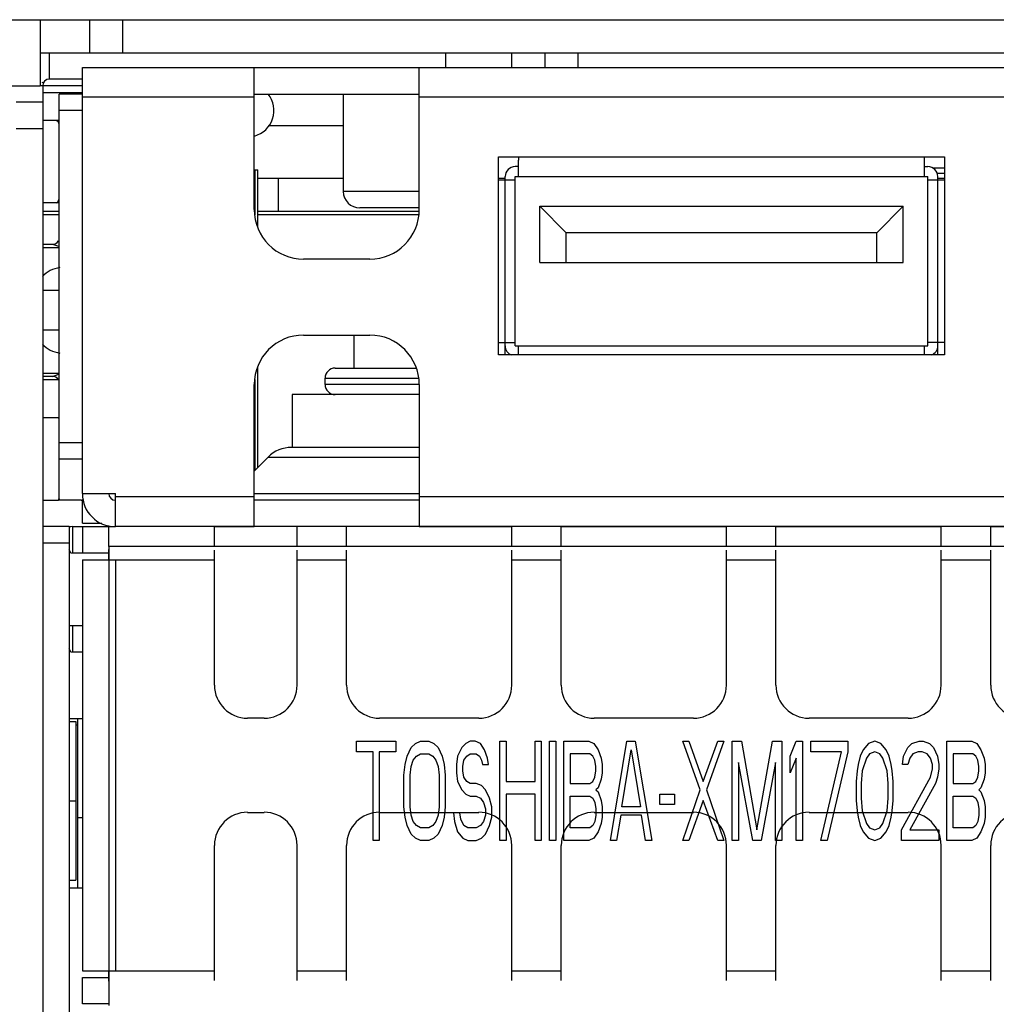
# Model space of a CAD drawing. Units: inches. Extents: x 0 to 46.8, y 0 to 33.1.
# Drawn here: x 22.7 to 23.3, y 7.2 to 7.8 of the extents above; entities that cross this region are included whole.
import ezdxf

# ---------------------------------------------------------------- set-up
doc = ezdxf.new("R2010")
doc.units = ezdxf.units.IN
doc.header["$LTSCALE"] = 2.574606
doc.header["$MEASUREMENT"] = 0
doc.layers.get('0').update_dxf_attribs({"linetype": 'CONTINUOUS'})
for name, color, linetype in [('0_COMPONENTS', 7, 'CONTINUOUS'), ('3_ALL_AXES', 7, 'CONTINUOUS'), ('7_ALL_FEATURES', 7, 'CONTINUOUS'), ('ASM_MEMBER', 7, 'CONTINUOUS'), ('AXIS', 7, 'CONTINUOUS'), ('FTR_ALL', 7, 'CONTINUOUS')]:
    doc.layers.add(name, color=color, linetype=linetype)

msp = doc.modelspace()

# ---------------------------------------------------------------- linework, layer by layer
at = {"color": 3, "linetype": 'Continuous'}
for p, q in [((18.43002, 7.76682), (22.75325, 7.76682)), ((22.75325, 7.76682), (22.75325, 7.72745)), ((18.45305, 7.72745), (22.75325, 7.72745)), ((23.29223, 7.67824), (23.28559, 7.67824))]:
    msp.add_line(p, q, dxfattribs=at)
at = {"color": 7, "linetype": 'Continuous'}
for p, q in [((22.93396, 7.72253), (22.93396, 7.66446)), ((22.97923, 7.66446), (22.93396, 7.66446)), ((22.97923, 7.65462), (22.9438, 7.65462)), ((22.77057, 7.35029), (22.77845, 7.35029)), ((22.77585, 7.24911), (22.77585, 7.35029)), ((22.77585, 7.34635), (22.77451, 7.34635)), ((22.77585, 7.29123), (22.77845, 7.29123))]:
    msp.add_line(p, q, dxfattribs=at)
at = {"color": 40, "linetype": 'Continuous'}
for p, q in [((22.94183, 7.33042), (22.94183, 7.33671)), ((22.94183, 7.33671), (22.96521, 7.33671)), ((22.96521, 7.33671), (22.96521, 7.33042)), ((22.9769, 7.33545), (22.97997, 7.33671)), ((22.97997, 7.33671), (22.98489, 7.33671)), ((22.98489, 7.33671), (22.98797, 7.33545)), ((23.0095, 7.33671), (23.00704, 7.33545)), ((23.01257, 7.33671), (23.0095, 7.33671)), ((23.01565, 7.33545), (23.01257, 7.33671)), ((23.02734, 7.27765), (23.02734, 7.33671)), ((23.02734, 7.33671), (23.03103, 7.33671)), ((23.03103, 7.33671), (23.03103, 7.31283)), ((23.04825, 7.31283), (23.04825, 7.33671)), ((23.04825, 7.33671), (23.05194, 7.33671)), ((23.05194, 7.33671), (23.05194, 7.27765)), ((23.05687, 7.27765), (23.05687, 7.33671)), ((23.05687, 7.33671), (23.06056, 7.33671)), ((23.06056, 7.33671), (23.06056, 7.27765)), ((23.06548, 7.27765), (23.06548, 7.33671)), ((23.06548, 7.33671), (23.08024, 7.33671)), ((23.08024, 7.33671), (23.08332, 7.33545)), ((23.09316, 7.27765), (23.103, 7.33671)), ((23.103, 7.33671), (23.10792, 7.33671)), ((23.10792, 7.33671), (23.11777, 7.27765)), ((23.13622, 7.33671), (23.13991, 7.33671)), ((23.14668, 7.30781), (23.13622, 7.33671)), ((23.13991, 7.33671), (23.14852, 7.31283)), ((23.14852, 7.31283), (23.15714, 7.33671)), ((23.16083, 7.33671), (23.15037, 7.30781)), ((23.15714, 7.33671), (23.16083, 7.33671)), ((23.16575, 7.27765), (23.16575, 7.33671)), ((23.16575, 7.33671), (23.17129, 7.33671)), ((23.17129, 7.33671), (23.18051, 7.28393)), ((23.18051, 7.28393), (23.18974, 7.33671)), ((23.18974, 7.33671), (23.19528, 7.33671)), ((23.19528, 7.33671), (23.19528, 7.27765)), ((23.2002, 7.32791), (23.20389, 7.33671)), ((23.20389, 7.33671), (23.20758, 7.33671)), ((23.20758, 7.33671), (23.20758, 7.27765)), ((23.2125, 7.33042), (23.2125, 7.33671)), ((23.2125, 7.33671), (23.23465, 7.33671)), ((23.23465, 7.33671), (23.23465, 7.33042)), ((23.25064, 7.33671), (23.24695, 7.33545)), ((23.25433, 7.33545), (23.25064, 7.33671)), ((23.27279, 7.33545), (23.27709, 7.33671)), ((23.27709, 7.33671), (23.27955, 7.33671)), ((23.27955, 7.33671), (23.28324, 7.33545)), ((23.2937, 7.27765), (23.2937, 7.33671)), ((23.2937, 7.33671), (23.30847, 7.33671)), ((23.30847, 7.33671), (23.31154, 7.33545)), ((22.95167, 7.33042), (22.94183, 7.33042)), ((22.95167, 7.27765), (22.95167, 7.33042)), ((22.95537, 7.33042), (22.95537, 7.27765)), ((22.96521, 7.33042), (22.95537, 7.33042)), ((22.97197, 7.32791), (22.97444, 7.33294)), ((22.97444, 7.33294), (22.9769, 7.33545)), ((22.98797, 7.33545), (22.99043, 7.33294)), ((22.99043, 7.33294), (22.99289, 7.32791)), ((23.00458, 7.33294), (23.00212, 7.32791)), ((23.00704, 7.33545), (23.00458, 7.33294)), ((23.01811, 7.33168), (23.01565, 7.33545)), ((23.01996, 7.32665), (23.01811, 7.33168)), ((23.08332, 7.33545), (23.08578, 7.33168)), ((23.08578, 7.33168), (23.08762, 7.32665)), ((23.09993, 7.29775), (23.10546, 7.33168)), ((23.10546, 7.33168), (23.111, 7.29775)), ((23.23096, 7.33042), (23.2125, 7.33042)), ((23.21865, 7.27765), (23.23096, 7.33042)), ((23.23465, 7.33042), (23.22234, 7.27765)), ((23.24387, 7.33168), (23.24203, 7.32791)), ((23.24695, 7.33545), (23.24387, 7.33168)), ((23.25064, 7.33042), (23.24757, 7.32917)), ((23.25372, 7.32917), (23.25064, 7.33042)), ((23.25741, 7.33168), (23.25433, 7.33545)), ((23.25925, 7.32791), (23.25741, 7.33168)), ((23.26787, 7.32791), (23.27033, 7.33294)), ((23.27033, 7.33294), (23.27279, 7.33545)), ((23.27648, 7.33042), (23.2734, 7.32917)), ((23.27894, 7.33042), (23.27648, 7.33042)), ((23.28201, 7.32917), (23.27894, 7.33042)), ((23.28324, 7.33545), (23.2857, 7.33294)), ((23.2857, 7.33294), (23.28817, 7.32791)), ((23.31154, 7.33545), (23.314, 7.33168)), ((23.314, 7.33168), (23.31585, 7.32665)), ((22.97074, 7.32288), (22.97197, 7.32791)), ((22.97444, 7.32163), (22.97567, 7.3254)), ((22.97567, 7.3254), (22.97751, 7.32791)), ((22.97751, 7.32791), (22.97997, 7.32917)), ((22.97997, 7.32917), (22.98489, 7.32917)), ((22.98489, 7.32917), (22.98735, 7.32791)), ((22.98735, 7.32791), (22.9892, 7.3254)), ((22.9892, 7.3254), (22.99043, 7.32163)), ((22.99289, 7.32791), (22.99412, 7.32288)), ((23.00212, 7.32791), (23.0015, 7.32288)), ((23.00519, 7.32163), (23.00581, 7.3254)), ((23.00581, 7.3254), (23.00765, 7.32791)), ((23.00765, 7.32791), (23.0095, 7.32917)), ((23.0095, 7.32917), (23.01319, 7.32917)), ((23.01319, 7.32917), (23.01504, 7.32791)), ((23.01504, 7.32791), (23.01627, 7.3254)), ((23.01627, 7.3254), (23.01688, 7.32288)), ((23.02057, 7.32288), (23.01996, 7.32665)), ((23.06917, 7.32917), (23.06917, 7.31158)), ((23.08086, 7.32917), (23.06917, 7.32917)), ((23.0827, 7.32791), (23.08086, 7.32917)), ((23.08393, 7.3254), (23.0827, 7.32791)), ((23.08455, 7.32163), (23.08393, 7.3254)), ((23.08762, 7.32665), (23.08824, 7.32288)), ((23.16944, 7.32414), (23.16944, 7.27765)), ((23.17805, 7.27765), (23.16944, 7.32414)), ((23.19159, 7.32414), (23.18297, 7.27765)), ((23.19159, 7.27765), (23.19159, 7.32414)), ((23.2002, 7.31786), (23.2002, 7.32791)), ((23.20389, 7.32665), (23.2002, 7.31786)), ((23.20389, 7.27765), (23.20389, 7.32665)), ((23.24203, 7.32791), (23.2408, 7.32288)), ((23.24572, 7.32665), (23.24326, 7.31912)), ((23.24757, 7.32917), (23.24572, 7.32665)), ((23.25556, 7.32665), (23.25372, 7.32917)), ((23.25802, 7.31912), (23.25556, 7.32665)), ((23.26048, 7.32288), (23.25925, 7.32791)), ((23.26725, 7.32288), (23.26787, 7.32791)), ((23.27156, 7.32665), (23.27033, 7.32288)), ((23.2734, 7.32917), (23.27156, 7.32665)), ((23.28386, 7.32665), (23.28201, 7.32917)), ((23.28509, 7.32288), (23.28386, 7.32665)), ((23.28817, 7.32791), (23.28878, 7.32288)), ((23.29739, 7.32917), (23.29739, 7.31158)), ((23.30908, 7.32917), (23.29739, 7.32917)), ((23.31093, 7.32791), (23.30908, 7.32917)), ((23.31216, 7.3254), (23.31093, 7.32791)), ((23.31277, 7.32163), (23.31216, 7.3254)), ((23.31585, 7.32665), (23.31646, 7.32288)), ((22.97013, 7.3166), (22.97074, 7.32288)), ((22.97382, 7.3166), (22.97444, 7.32163)), ((22.99043, 7.32163), (22.99104, 7.3166)), ((22.99412, 7.32288), (22.99474, 7.3166)), ((23.0015, 7.32288), (23.0015, 7.31786)), ((23.00519, 7.31912), (23.00519, 7.32163)), ((23.00581, 7.31535), (23.00519, 7.31912)), ((23.01688, 7.32288), (23.02057, 7.32288)), ((23.08393, 7.31535), (23.08455, 7.31912)), ((23.08455, 7.31912), (23.08455, 7.32163)), ((23.08824, 7.32288), (23.08824, 7.31786)), ((23.24018, 7.31912), (23.23957, 7.31283)), ((23.2408, 7.32288), (23.24018, 7.31912)), ((23.24326, 7.31912), (23.24264, 7.31158)), ((23.25864, 7.31158), (23.25802, 7.31912)), ((23.2611, 7.31912), (23.26048, 7.32288)), ((23.26171, 7.31283), (23.2611, 7.31912)), ((23.27033, 7.32288), (23.26725, 7.32288)), ((23.28386, 7.31535), (23.28509, 7.32037)), ((23.28509, 7.32037), (23.28509, 7.32288)), ((23.28878, 7.32037), (23.28817, 7.31535)), ((23.28878, 7.32288), (23.28878, 7.32037)), ((23.31216, 7.31535), (23.31277, 7.31912)), ((23.31277, 7.31912), (23.31277, 7.32163)), ((23.31646, 7.32288), (23.31646, 7.31786)), ((22.97013, 7.29775), (22.97013, 7.3166)), ((22.97382, 7.29775), (22.97382, 7.3166)), ((22.99104, 7.3166), (22.99104, 7.29775)), ((22.99474, 7.3166), (22.99474, 7.29775)), ((23.0015, 7.31786), (23.00212, 7.31283)), ((23.00212, 7.31283), (23.00458, 7.30781)), ((23.00765, 7.31283), (23.00581, 7.31535)), ((23.0095, 7.31158), (23.00765, 7.31283)), ((23.03103, 7.31283), (23.04825, 7.31283)), ((23.08086, 7.31158), (23.0827, 7.31283)), ((23.0827, 7.31283), (23.08393, 7.31535)), ((23.08762, 7.31409), (23.08578, 7.30906)), ((23.08824, 7.31786), (23.08762, 7.31409)), ((23.23957, 7.31283), (23.23957, 7.30152)), ((23.26171, 7.30152), (23.26171, 7.31283)), ((23.26663, 7.28393), (23.28386, 7.31535)), ((23.28817, 7.31535), (23.28694, 7.31158)), ((23.30908, 7.31158), (23.31093, 7.31283)), ((23.31093, 7.31283), (23.31216, 7.31535)), ((23.31585, 7.31409), (23.314, 7.30906)), ((23.31646, 7.31786), (23.31585, 7.31409)), ((23.00458, 7.30781), (23.00704, 7.30529)), ((23.01319, 7.31158), (23.0095, 7.31158)), ((23.01627, 7.31032), (23.01319, 7.31158)), ((23.01873, 7.30781), (23.01627, 7.31032)), ((23.02119, 7.30278), (23.01873, 7.30781)), ((23.06917, 7.31158), (23.08086, 7.31158)), ((23.08578, 7.30906), (23.08455, 7.30781)), ((23.08455, 7.30781), (23.08578, 7.30655)), ((23.08578, 7.30655), (23.08762, 7.30152)), ((23.13622, 7.27765), (23.14668, 7.30781)), ((23.15037, 7.30781), (23.16083, 7.27765)), ((23.24264, 7.31158), (23.24264, 7.30278)), ((23.25864, 7.30278), (23.25864, 7.31158)), ((23.28694, 7.31158), (23.27156, 7.28393)), ((23.29739, 7.31158), (23.30908, 7.31158)), ((23.314, 7.30906), (23.31277, 7.30781)), ((23.31277, 7.30781), (23.314, 7.30655)), ((23.314, 7.30655), (23.31585, 7.30152)), ((23.00704, 7.30529), (23.0095, 7.30404)), ((23.0095, 7.30404), (23.01319, 7.30404)), ((23.01319, 7.30404), (23.01565, 7.30278)), ((23.01565, 7.30278), (23.0175, 7.30027)), ((23.02242, 7.29775), (23.02119, 7.30278)), ((23.03103, 7.30529), (23.03103, 7.27765)), ((23.04825, 7.30529), (23.03103, 7.30529)), ((23.04825, 7.27765), (23.04825, 7.30529)), ((23.06917, 7.28519), (23.06917, 7.30404)), ((23.06917, 7.30404), (23.08086, 7.30404)), ((23.08086, 7.30404), (23.0827, 7.30278)), ((23.0827, 7.30278), (23.08393, 7.30027)), ((23.08762, 7.30152), (23.08824, 7.29775)), ((23.12269, 7.29901), (23.12269, 7.30529)), ((23.12269, 7.30529), (23.1313, 7.30529)), ((23.1313, 7.30529), (23.1313, 7.29901)), ((23.14852, 7.30152), (23.13991, 7.27765)), ((23.15714, 7.27765), (23.14852, 7.30152)), ((23.23957, 7.30152), (23.24018, 7.29524)), ((23.24264, 7.30278), (23.24326, 7.29524)), ((23.25802, 7.29524), (23.25864, 7.30278)), ((23.2611, 7.29524), (23.26171, 7.30152)), ((23.29739, 7.28519), (23.29739, 7.30404)), ((23.29739, 7.30404), (23.30908, 7.30404)), ((23.30908, 7.30404), (23.31093, 7.30278)), ((23.31093, 7.30278), (23.31216, 7.30027)), ((23.31585, 7.30152), (23.31646, 7.29775)), ((22.97074, 7.29147), (22.97013, 7.29775)), ((22.97444, 7.29273), (22.97382, 7.29775)), ((22.99104, 7.29775), (22.99043, 7.29273)), ((22.99474, 7.29775), (22.99412, 7.29147)), ((23.0175, 7.30027), (23.01873, 7.2965)), ((23.01873, 7.2965), (23.01873, 7.29273)), ((23.02242, 7.29147), (23.02242, 7.29775)), ((23.08393, 7.30027), (23.08455, 7.2965)), ((23.08455, 7.2965), (23.08455, 7.29273)), ((23.08824, 7.29775), (23.08824, 7.29147)), ((23.111, 7.29775), (23.09993, 7.29775)), ((23.1313, 7.29901), (23.12269, 7.29901)), ((23.24018, 7.29524), (23.2408, 7.29147)), ((23.24326, 7.29524), (23.24572, 7.2877)), ((23.25556, 7.2877), (23.25802, 7.29524)), ((23.26048, 7.29147), (23.2611, 7.29524)), ((23.31216, 7.30027), (23.31277, 7.2965)), ((23.31277, 7.2965), (23.31277, 7.29273)), ((23.31646, 7.29775), (23.31646, 7.29147)), ((22.97197, 7.28645), (22.97074, 7.29147)), ((22.97567, 7.28896), (22.97444, 7.29273)), ((22.97751, 7.28645), (22.97567, 7.28896)), ((22.9892, 7.28896), (22.98735, 7.28645)), ((22.99043, 7.29273), (22.9892, 7.28896)), ((22.99412, 7.29147), (22.99289, 7.28645)), ((22.99966, 7.29399), (23.00027, 7.28896)), ((23.00335, 7.29399), (22.99966, 7.29399)), ((23.00027, 7.28896), (23.00212, 7.28268)), ((23.00396, 7.29022), (23.00335, 7.29399)), ((23.00581, 7.28645), (23.00396, 7.29022)), ((23.0175, 7.28896), (23.01565, 7.28645)), ((23.01873, 7.29273), (23.0175, 7.28896)), ((23.02119, 7.28645), (23.02242, 7.29147)), ((23.08393, 7.28896), (23.0827, 7.28645)), ((23.08455, 7.29273), (23.08393, 7.28896)), ((23.08824, 7.29147), (23.08762, 7.2877)), ((23.09931, 7.29273), (23.09685, 7.27765)), ((23.11162, 7.29273), (23.09931, 7.29273)), ((23.11408, 7.27765), (23.11162, 7.29273)), ((23.2408, 7.29147), (23.24203, 7.28645)), ((23.25925, 7.28645), (23.26048, 7.29147)), ((23.31216, 7.28896), (23.31093, 7.28645)), ((23.31277, 7.29273), (23.31216, 7.28896)), ((23.31646, 7.29147), (23.31585, 7.2877)), ((22.97444, 7.28142), (22.97197, 7.28645)), ((22.97997, 7.28519), (22.97751, 7.28645)), ((22.98489, 7.28519), (22.97997, 7.28519)), ((22.98735, 7.28645), (22.98489, 7.28519)), ((22.99289, 7.28645), (22.99043, 7.28142)), ((23.00827, 7.28519), (23.00581, 7.28645)), ((23.01319, 7.28519), (23.00827, 7.28519)), ((23.01565, 7.28645), (23.01319, 7.28519)), ((23.01873, 7.28142), (23.02119, 7.28645)), ((23.08086, 7.28519), (23.06917, 7.28519)), ((23.0827, 7.28645), (23.08086, 7.28519)), ((23.08762, 7.2877), (23.08578, 7.28268)), ((23.24203, 7.28645), (23.24387, 7.28268)), ((23.24572, 7.2877), (23.24757, 7.28519)), ((23.24757, 7.28519), (23.25064, 7.28393)), ((23.25064, 7.28393), (23.25372, 7.28519)), ((23.25372, 7.28519), (23.25556, 7.2877)), ((23.25741, 7.28268), (23.25925, 7.28645)), ((23.26663, 7.27765), (23.26663, 7.28393)), ((23.27156, 7.28393), (23.28878, 7.28393)), ((23.28878, 7.28393), (23.28878, 7.27765)), ((23.30908, 7.28519), (23.29739, 7.28519)), ((23.31093, 7.28645), (23.30908, 7.28519)), ((23.31585, 7.2877), (23.314, 7.28268)), ((22.95537, 7.27765), (22.95167, 7.27765)), ((22.9769, 7.27891), (22.97444, 7.28142)), ((22.97997, 7.27765), (22.9769, 7.27891)), ((22.98489, 7.27765), (22.97997, 7.27765)), ((22.98797, 7.27891), (22.98489, 7.27765)), ((22.99043, 7.28142), (22.98797, 7.27891)), ((23.00212, 7.28268), (23.00519, 7.27891)), ((23.00519, 7.27891), (23.00827, 7.27765)), ((23.00827, 7.27765), (23.01319, 7.27765)), ((23.01319, 7.27765), (23.01627, 7.27891)), ((23.01627, 7.27891), (23.01873, 7.28142)), ((23.03103, 7.27765), (23.02734, 7.27765)), ((23.05194, 7.27765), (23.04825, 7.27765)), ((23.06056, 7.27765), (23.05687, 7.27765)), ((23.08024, 7.27765), (23.06548, 7.27765)), ((23.08332, 7.27891), (23.08024, 7.27765)), ((23.08578, 7.28268), (23.08332, 7.27891)), ((23.09685, 7.27765), (23.09316, 7.27765)), ((23.11777, 7.27765), (23.11408, 7.27765)), ((23.13991, 7.27765), (23.13622, 7.27765)), ((23.16083, 7.27765), (23.15714, 7.27765)), ((23.16944, 7.27765), (23.16575, 7.27765)), ((23.18297, 7.27765), (23.17805, 7.27765)), ((23.19528, 7.27765), (23.19159, 7.27765)), ((23.20758, 7.27765), (23.20389, 7.27765)), ((23.22234, 7.27765), (23.21865, 7.27765)), ((23.24387, 7.28268), (23.24695, 7.27891)), ((23.24695, 7.27891), (23.25064, 7.27765)), ((23.25064, 7.27765), (23.25433, 7.27891)), ((23.25433, 7.27891), (23.25741, 7.28268)), ((23.28878, 7.27765), (23.26663, 7.27765)), ((23.30847, 7.27765), (23.2937, 7.27765)), ((23.31154, 7.27891), (23.30847, 7.27765)), ((23.314, 7.28268), (23.31154, 7.27891))]:
    msp.add_line(p, q, dxfattribs=at)
at = {"color": 7, "linetype": 'Continuous'}
msp.add_arc((22.9438, 7.66446), 0.00984, 180, 270, dxfattribs=at)
at = {"layer": '0_COMPONENTS', "color": 7, "linetype": 'Continuous'}
for p, q in [((22.77845, 7.48434), (22.77845, 7.73828)), ((22.77845, 7.73828), (25.31191, 7.73828)), ((22.88081, 7.65364), (22.88081, 7.73828)), ((22.97923, 7.65364), (22.97923, 7.73828)), ((22.76467, 7.48117), (22.76467, 7.72253)), ((22.77845, 7.72253), (22.76467, 7.72253)), ((22.88081, 7.72056), (22.77845, 7.72056)), ((24.47136, 7.72056), (22.97923, 7.72056)), ((22.77845, 7.71269), (22.76467, 7.71269)), ((22.76467, 7.70678), (22.75483, 7.70678)), ((22.76397, 7.70589), (22.76448, 7.70479)), ((23.02648, 7.56702), (23.02648, 7.68513)), ((23.02648, 7.68513), (23.29223, 7.68513)), ((23.29223, 7.68513), (23.29223, 7.56702)), ((22.88081, 7.67726), (22.88302, 7.67726)), ((22.8813, 7.67726), (22.8813, 7.65053)), ((22.88302, 7.643), (22.88302, 7.67726)), ((22.88302, 7.67234), (22.93396, 7.67234)), ((22.89538, 7.65265), (22.89538, 7.67234)), ((23.02648, 7.67234), (23.03041, 7.67234)), ((23.28829, 7.67234), (23.29223, 7.67234)), ((22.76467, 7.65757), (22.75483, 7.65757)), ((22.75482, 7.63297), (22.76073, 7.63297)), ((22.75482, 7.631), (22.76467, 7.631)), ((22.76073, 7.63297), (22.76369, 7.63198)), ((22.76369, 7.63198), (22.76467, 7.63166)), ((22.94971, 7.62411), (22.91034, 7.62411)), ((22.76467, 7.60541), (22.75482, 7.60541)), ((22.76467, 7.58178), (22.75482, 7.58178)), ((22.91034, 7.57883), (22.94971, 7.57883)), ((23.29223, 7.56702), (23.02648, 7.56702)), ((22.88302, 7.49997), (22.88302, 7.55994)), ((22.75482, 7.55619), (22.76467, 7.55619)), ((22.76073, 7.55423), (22.75482, 7.55423)), ((22.76073, 7.55423), (22.76391, 7.55529)), ((22.76391, 7.55529), (22.76467, 7.55554)), ((22.76467, 7.55226), (22.75482, 7.55226)), ((22.88081, 7.46466), (22.88081, 7.5493)), ((22.8813, 7.55241), (22.8813, 7.49825)), ((22.97923, 7.5493), (22.97923, 7.46466)), ((22.75483, 7.52962), (22.76386, 7.52962)), ((22.76467, 7.51486), (22.77845, 7.51486)), ((22.76467, 7.50501), (22.77845, 7.50501)), ((22.77845, 7.48434), (22.79813, 7.48434)), ((22.79813, 7.46466), (22.79813, 7.48434)), ((22.75483, 7.48041), (22.76386, 7.48041)), ((22.76448, 7.4807), (22.76448, 7.48117)), ((22.77782, 7.48041), (22.76467, 7.48041)), ((22.77845, 7.48041), (22.77836, 7.48041)), ((22.77845, 7.46664), (22.77845, 7.48041)), ((22.88081, 7.48238), (22.79813, 7.48238)), ((23.76959, 7.48238), (22.97923, 7.48238)), ((22.79008, 7.46663), (22.77845, 7.46663)), ((23.76959, 7.46466), (22.79813, 7.46466))]:
    msp.add_line(p, q, dxfattribs=at)
at = {"layer": '0_COMPONENTS', "color": 3, "linetype": 'Continuous'}
for p, q in [((22.88081, 7.72253), (22.97923, 7.72253)), ((22.75482, 7.65265), (22.76467, 7.65265)), ((22.75482, 7.65068), (22.76467, 7.65068)), ((22.88302, 7.65265), (22.97923, 7.65265)), ((22.88302, 7.65068), (22.97923, 7.65068)), ((22.88919, 7.50614), (22.88081, 7.49776)), ((22.88919, 7.50614), (22.97923, 7.50614)), ((22.90345, 7.5119), (22.90311, 7.5119)), ((22.97923, 7.48041), (22.88081, 7.48041))]:
    msp.add_line(p, q, dxfattribs=at)
at = {"layer": '0_COMPONENTS', "color": 7, "linetype": 'Continuous'}
for points in [[(22.76386, 7.52962), (22.76406, 7.52959), (22.76427, 7.52949), (22.76448, 7.52932)], [(22.76386, 7.48041), (22.76406, 7.48044), (22.76427, 7.48054), (22.76448, 7.4807)], [(22.76467, 7.48117), (22.76465, 7.48099), (22.76458, 7.48083), (22.76448, 7.4807)], [(22.77782, 7.48041), (22.77796, 7.48042), (22.77811, 7.48047), (22.77826, 7.48055)]]:
    msp.add_lwpolyline(points, dxfattribs=at)
for centre, radius, start, end in [((22.87687, 7.71269), 0.01575, 285.11047, 38.57143), ((22.91034, 7.65364), 0.02953, 180, 270), ((22.94971, 7.65364), 0.02953, 270, 360), ((22.76073, 7.6369), 0.00394, 270, 330), ((22.91034, 7.5493), 0.02953, 90, 180), ((22.94971, 7.5493), 0.02953, 0, 90), ((22.76073, 7.55029), 0.00394, 30, 90), ((22.79813, 7.48434), 0.01969, 180, 270)]:
    msp.add_arc(centre, radius, start, end, dxfattribs=at)
at = {"layer": '0_COMPONENTS', "color": 3, "linetype": 'Continuous'}
for centre, radius, start, end in [((22.90311, 7.49222), 0.01969, 90, 135), ((22.79813, 7.48434), 0.00394, 180, 270)]:
    msp.add_arc(centre, radius, start, end, dxfattribs=at)
at = {"layer": '0_COMPONENTS', "color": 7, "linetype": 'Continuous'}
for centre, major_axis, start_param, end_param in [((22.76753, 7.60541), (-0.0162, 0), -1.41846, -0.654358), ((22.76753, 7.58178), (0.0162, 0), 3.79595, 4.560053)]:
    msp.add_ellipse(centre, major_axis=major_axis, ratio=0.850758, start_param=start_param, end_param=end_param, dxfattribs=at)
at = {"layer": '0_COMPONENTS', "color": 7, "linetype": 'Continuous', "start_tangent": (1, 0)}
for points, end_tangent in [([(22.76293, 7.70678), (22.76397, 7.70589)], (0.498587, -0.86684)), ([(22.76293, 7.65757), (22.76397, 7.65847), (22.76448, 7.65957)], (0.360899, 0.932605))]:
    msp.add_spline(points, degree=3, dxfattribs=dict(at, end_tangent=end_tangent))
at = {"layer": '3_ALL_AXES', "color": 7, "linetype": 'Continuous'}
for p, q in [((23.05404, 7.74714), (23.05404, 7.73828)), ((23.07372, 7.74714), (23.07372, 7.73828)), ((22.93396, 7.72253), (22.93396, 7.66446))]:
    msp.add_line(p, q, dxfattribs=at)
at = {"layer": '7_ALL_FEATURES', "color": 3, "linetype": 'Continuous'}
msp.add_line((22.75325, 7.76682), (27.01211, 7.76682), dxfattribs=at)
at = {"layer": '7_ALL_FEATURES', "color": 7, "linetype": 'Continuous'}
for p, q in [((22.78278, 7.76682), (22.78278, 7.74714)), ((22.80246, 7.76682), (22.80246, 7.74714)), ((22.75325, 7.74714), (25.33199, 7.74714))]:
    msp.add_line(p, q, dxfattribs=at)
at = {"layer": 'ASM_MEMBER', "color": 7, "linetype": 'Continuous'}
for p, q in [((22.75876, 7.74714), (22.75876, 7.73139)), ((22.99498, 7.73828), (22.99498, 7.74714)), ((23.03435, 7.73828), (23.03435, 7.74714)), ((22.75425, 7.72958), (22.7552, 7.72913)), ((22.75482, 7.72745), (22.75325, 7.72745)), ((22.75482, 7.71761), (22.73908, 7.71761)), ((22.75482, 7.70186), (22.73908, 7.70186)), ((22.88965, 7.70383), (22.93396, 7.70383)), ((23.03829, 7.67332), (23.03829, 7.68316)), ((23.28041, 7.67332), (23.28041, 7.68316)), ((23.03829, 7.67923), (23.03632, 7.67923)), ((23.28041, 7.67923), (23.28238, 7.67923)), ((23.02648, 7.67135), (23.03632, 7.67135)), ((23.03041, 7.56702), (23.03041, 7.67332)), ((23.03632, 7.57253), (23.03632, 7.67332)), ((23.03632, 7.67332), (23.28238, 7.67332)), ((23.28238, 7.57253), (23.28238, 7.67332)), ((23.28238, 7.67135), (23.29223, 7.67135)), ((23.29223, 7.67505), (23.28829, 7.67505)), ((23.28829, 7.56702), (23.28829, 7.67332)), ((23.05108, 7.62214), (23.05108, 7.6556)), ((23.05108, 7.6556), (23.26762, 7.6556)), ((23.06683, 7.63986), (23.05108, 7.6556)), ((23.25187, 7.63986), (23.26762, 7.6556)), ((23.26762, 7.62214), (23.26762, 7.6556)), ((23.06683, 7.62214), (23.06683, 7.63986)), ((23.25187, 7.63986), (23.06683, 7.63986)), ((23.25187, 7.62214), (23.25187, 7.63986)), ((23.05108, 7.62214), (23.26762, 7.62214)), ((22.94045, 7.55915), (22.94045, 7.57883)), ((23.02648, 7.5745), (23.03632, 7.5745)), ((23.03632, 7.57253), (23.28238, 7.57253)), ((23.03829, 7.56702), (23.03829, 7.57253)), ((23.28041, 7.56702), (23.28041, 7.57253)), ((23.29223, 7.5745), (23.28238, 7.5745)), ((22.92904, 7.55915), (22.97742, 7.55915)), ((22.92313, 7.5493), (22.92313, 7.55324)), ((22.92313, 7.55324), (22.97861, 7.55324)), ((22.97923, 7.5493), (22.92313, 7.5493)), ((22.90345, 7.5434), (22.90345, 7.5119)), ((22.97923, 7.5434), (22.90345, 7.5434)), ((22.97923, 7.5119), (22.90345, 7.5119)), ((22.88081, 7.48434), (22.97923, 7.48434)), ((22.77057, 7.46466), (22.75482, 7.46466)), ((22.77057, 7.46466), (22.77057, 7.17332)), ((22.77254, 7.46466), (22.77254, 7.44891)), ((22.77845, 7.46466), (22.77845, 7.44891)), ((22.77057, 7.45482), (22.75482, 7.45482)), ((22.7717, 7.44872), (22.77057, 7.45109)), ((22.79419, 7.44891), (22.77254, 7.44891)), ((22.77254, 7.4056), (22.77254, 7.38986)), ((22.7717, 7.38967), (22.77057, 7.39204)), ((22.77845, 7.38986), (22.77254, 7.38986)), ((22.77845, 7.18021), (22.77845, 7.19596)), ((22.77845, 7.19596), (22.79419, 7.19596))]:
    msp.add_line(p, q, dxfattribs=at)
at = {"layer": 'ASM_MEMBER', "color": 3, "linetype": 'Continuous'}
for p, q in [((22.77845, 7.73139), (22.75876, 7.73139)), ((22.75482, 7.72745), (22.75482, 6.72991)), ((22.7552, 7.72352), (22.77845, 7.72352)), ((22.77254, 7.46466), (22.79813, 7.46466)), ((22.79419, 7.45285), (22.79419, 7.46466)), ((22.85719, 7.45285), (22.85719, 7.46456)), ((22.88081, 7.46456), (22.85719, 7.46456)), ((22.9064, 7.45285), (22.9064, 7.46456)), ((22.93593, 7.45285), (22.93593, 7.46456)), ((23.03435, 7.46456), (22.97923, 7.46456)), ((23.03435, 7.45285), (23.03435, 7.46456)), ((23.06388, 7.45285), (23.06388, 7.46456)), ((23.1623, 7.46456), (23.06388, 7.46456)), ((23.1623, 7.45285), (23.1623, 7.46456)), ((23.19183, 7.45285), (23.19183, 7.46456)), ((23.29026, 7.46456), (23.19183, 7.46456)), ((23.29026, 7.45285), (23.29026, 7.46456)), ((23.31978, 7.45285), (23.31978, 7.46456)), ((23.41821, 7.46456), (23.31978, 7.46456)), ((22.79419, 7.44497), (22.79419, 7.45106)), ((22.85719, 7.37017), (22.85719, 7.45069)), ((22.9064, 7.37017), (22.9064, 7.45069)), ((22.93593, 7.37017), (22.93593, 7.45069)), ((23.03435, 7.37017), (23.03435, 7.45069)), ((23.06388, 7.37017), (23.06388, 7.45069)), ((23.1623, 7.37017), (23.1623, 7.45069)), ((23.19183, 7.37017), (23.19183, 7.45069)), ((23.29026, 7.37017), (23.29026, 7.45069)), ((23.31978, 7.37017), (23.31978, 7.45069)), ((22.77845, 7.44497), (22.77845, 7.1999)), ((22.77845, 7.44497), (22.85719, 7.44497)), ((22.79813, 7.44497), (22.79813, 7.1999)), ((22.9064, 7.44497), (22.93593, 7.44497)), ((23.03435, 7.44497), (23.06388, 7.44497)), ((23.1623, 7.44497), (23.19183, 7.44497)), ((23.29026, 7.44497), (23.31978, 7.44497)), ((22.77845, 7.4056), (22.77254, 7.4056)), ((22.77057, 7.34852), (22.77451, 7.34852)), ((22.77451, 7.34852), (22.77451, 7.25403)), ((22.88671, 7.35049), (22.87687, 7.35049)), ((23.01467, 7.35049), (22.95561, 7.35049)), ((23.14262, 7.35049), (23.08356, 7.35049)), ((23.27057, 7.35049), (23.21152, 7.35049)), ((22.77057, 7.30127), (22.77451, 7.30127)), ((22.87687, 7.29438), (22.88671, 7.29438)), ((22.95561, 7.29438), (23.01467, 7.29438)), ((23.08356, 7.29438), (23.14262, 7.29438)), ((23.21152, 7.29438), (23.27057, 7.29438)), ((22.85719, 7.19418), (22.85719, 7.2747)), ((22.9064, 7.19418), (22.9064, 7.2747)), ((22.93593, 7.19418), (22.93593, 7.2747)), ((23.03435, 7.19418), (23.03435, 7.2747)), ((23.06388, 7.19418), (23.06388, 7.2747)), ((23.1623, 7.19418), (23.1623, 7.2747)), ((23.19183, 7.19418), (23.19183, 7.2747)), ((23.29026, 7.19418), (23.29026, 7.2747)), ((23.31978, 7.19418), (23.31978, 7.2747)), ((22.77057, 7.25403), (22.77451, 7.25403)), ((22.77845, 7.24911), (22.77057, 7.24911)), ((22.77845, 7.1999), (22.85719, 7.1999)), ((22.79419, 7.19381), (22.79419, 7.1999)), ((22.9064, 7.1999), (22.93593, 7.1999)), ((23.03435, 7.1999), (23.06388, 7.1999)), ((23.1623, 7.1999), (23.19183, 7.1999)), ((23.29026, 7.1999), (23.31978, 7.1999)), ((22.79419, 7.18021), (22.77845, 7.18021))]:
    msp.add_line(p, q, dxfattribs=at)
for centre, radius, start, end in [((22.75876, 7.72745), 0.00394, 90, 180), ((22.77254, 7.44694), 0.01772, 90, 96.47885), ((22.77254, 7.38789), 0.01772, 90, 96.47885), ((22.87687, 7.37017), 0.01969, 180, 270), ((22.88671, 7.37017), 0.01969, 270, 360), ((22.95561, 7.37017), 0.01969, 180, 270), ((23.01467, 7.37017), 0.01969, 270, 360), ((23.08356, 7.37017), 0.01969, 180, 270), ((23.14262, 7.37017), 0.01969, 270, 360), ((23.21152, 7.37017), 0.01969, 180, 270), ((23.27057, 7.37017), 0.01969, 270, 360), ((23.33947, 7.37017), 0.01969, 180, 270), ((22.87687, 7.2747), 0.01969, 90, 180), ((22.88671, 7.2747), 0.01969, 0, 90), ((22.95561, 7.2747), 0.01969, 90, 180), ((23.01467, 7.2747), 0.01969, 0, 90), ((23.08356, 7.2747), 0.01969, 90, 180), ((23.14262, 7.2747), 0.01969, 0, 90), ((23.21152, 7.2747), 0.01969, 90, 180), ((23.27057, 7.2747), 0.01969, 0, 90), ((23.33947, 7.2747), 0.01969, 90, 180)]:
    msp.add_arc(centre, radius, start, end, dxfattribs=at)
at = {"layer": 'ASM_MEMBER', "color": 7, "linetype": 'Continuous'}
for centre, radius, start, end in [((23.04813, 7.68316), 0.00984, 168.37209, 180), ((23.27057, 7.68316), 0.00984, 0, 11.62791), ((23.03632, 7.67332), 0.00591, 90, 180), ((23.28238, 7.67332), 0.00591, 0, 90), ((23.03632, 7.57253), 0.00591, 180, 250.11939), ((23.28238, 7.57253), 0.00591, 289.88061, 360), ((22.92904, 7.55324), 0.00591, 90, 180), ((22.92904, 7.5493), 0.00591, 180, 270), ((22.77254, 7.44694), 0.00197, 90, 115.37728), ((22.77254, 7.38789), 0.00197, 90, 115.37728)]:
    msp.add_arc(centre, radius, start, end, dxfattribs=at)
at = {"layer": 'AXIS', "color": 7, "linetype": 'Continuous'}
for p, q in [((22.79419, 7.45285), (22.79419, 7.17923)), ((25.31388, 7.45285), (22.79419, 7.45285))]:
    msp.add_line(p, q, dxfattribs=at)
at = {"layer": 'FTR_ALL', "color": 3, "linetype": 'Continuous'}
msp.add_line((22.77845, 7.72745), (22.7552, 7.72745), dxfattribs=at)

doc.saveas('drawing.dxf')
